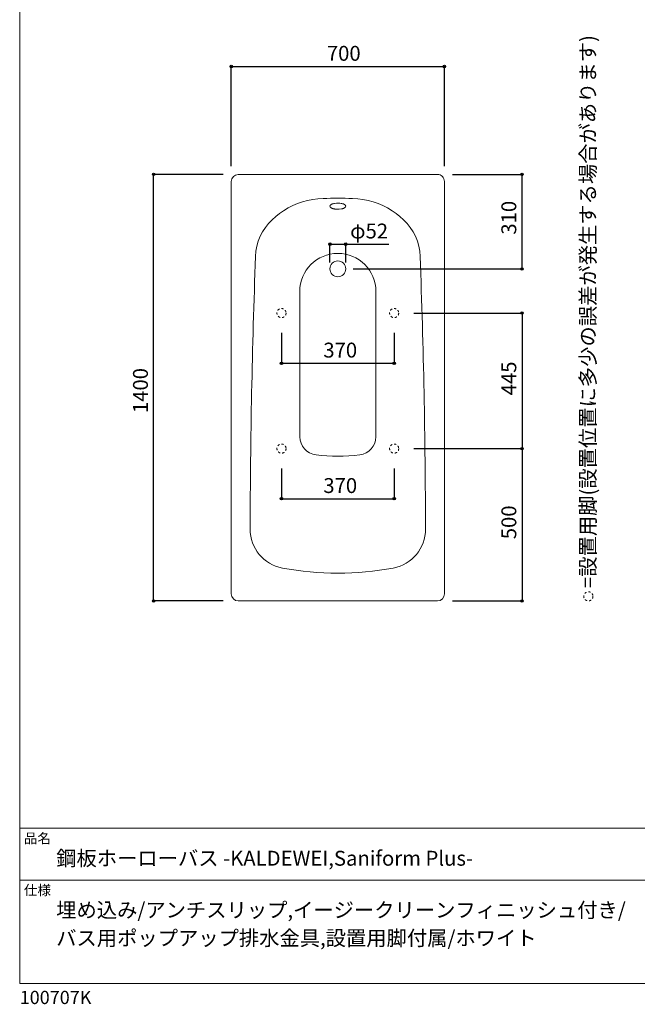
# Model space of a CAD drawing. Units: millimetres. Extents: x -1950 to 1950, y -2856 to 2812.
# Drawn here: x -1950 to 79, y -2856 to 377 of the extents above; entities that cross this region are included whole.
import ezdxf

# ---------------------------------------------------------------- set-up
doc = ezdxf.new("R2010")
doc.units = ezdxf.units.MM
doc.header["$LTSCALE"] = 101.6
doc.header["$PDMODE"] = 1
doc.header["$PDSIZE"] = -2
doc.linetypes.add('STYLE_11', pattern=[0.138889, 0.069444, -0.069444])
for name, color, linetype in [('FLN72-4301', 7, 'Continuous'), ('notes', 7, 'Continuous'), ('template', 7, 'Continuous')]:
    doc.layers.add(name, color=color, linetype=linetype)
doc.styles.get("Standard").update_dxf_attribs({"font": 'txt', "bigfont": 'BIGFONT.SHX'})
doc.styles.add('ＭＳ ゴシック', font='txt', dxfattribs={"bigfont": 'ＭＳ ゴシック'})
doc.dimstyles.new('T-form線あり', dxfattribs={"dimtxt": 48.865234, "dimasz": 7.999512, "dimexe": 0, "dimexo": 50, "dimgap": 0.5, "dimtad": 1, "dimdec": 1, "dimzin": 11, "dimdsep": 46, "dimtxsty": 'ＭＳ ゴシック', "dimblk": 'DOT', "dimcen": 0, "dimazin": 0, "dimtfac": 1, "dimtdec": 1, "dimtix": 1, "dimtmove": 0, "dimatfit": 0, "dimldrblk": 'DOT', "dimfxl": 1, "dimfrac": 2, "dimtolj": 1, "dimtzin": 11, "dimarcsym": 0})
doc.dimstyles.new('Tform長さ固定', dxfattribs={"dimtxt": 48.865234, "dimasz": 7.999512, "dimexe": 0, "dimexo": 50, "dimgap": 0.5, "dimtad": 1, "dimdec": 1, "dimzin": 11, "dimdsep": 46, "dimtxsty": 'ＭＳ ゴシック', "dimblk": 'DOT', "dimcen": 0, "dimazin": 0, "dimtfac": 1, "dimtdec": 1, "dimtix": 1, "dimtmove": 0, "dimatfit": 0, "dimldrblk": 'DOT', "dimfxl": 1, "dimfrac": 2, "dimtolj": 1, "dimtzin": 11, "dimarcsym": 0})

# ---------------------------------------------------------------- blocks, each defined once
blk = doc.blocks.new('グループ-5')
at = {"color": 7, "linetype": 'Continuous', "lineweight": 15}
for p, q in [((-577.9, -131.5), (-1231.9, -131.5)), ((-1231.9, -1531.5), (-577.9, -1531.5))]:
    blk.add_line(p, q, dxfattribs=at)
blk = doc.blocks.new('グループ-6')
at = {"color": 7, "linetype": 'Continuous', "lineweight": 5}
for p, q in [((-1029.9, -515.6), (-1029.9, -992.4)), ((-779.9, -515.6), (-779.9, -992.4))]:
    blk.add_line(p, q, dxfattribs=at)
for centre, radius, start, end in [((-904.9, -515.6), 125, 0, 180), ((-969.9, -992.4), 60, 180, 263.5653), ((-839.9, -992.4), 60, 276.4347, 0), ((-904.9, -416.1), 640, 263.5654, 276.4346)]:
    blk.add_arc(centre, radius, start, end, dxfattribs=at)
blk = doc.blocks.new('*D15')
at = {"linetype": 'Continuous', "lineweight": -2}
h = blk.add_hatch(color=0, dxfattribs=at)
edge = h.paths.add_edge_path()
edge.add_arc((-1510, -131.5), 4, 0, 360, ccw=False)
h = blk.add_hatch(color=0, dxfattribs=at)
edge = h.paths.add_edge_path()
edge.add_arc((-1510, -1531.5), 4, 0, 360, ccw=False)
at = {"color": 0, "linetype": 'Continuous', "lineweight": -2}
for p, q in [((-1281.9, -131.5), (-1510, -131.5)), ((-1510, -1531.5), (-1510, -131.5)), ((-1281.9, -1531.5), (-1510, -1531.5))]:
    blk.add_line(p, q, dxfattribs=at)
for centre in [(-1510, -131.5), (-1510, -1531.5)]:
    blk.add_circle(centre, 4, dxfattribs=at)
at = {"layer": 'Defpoints', "color": 0, "lineweight": 0}
for p in [(-1231.9, -131.5), (-1510, -1531.5), (-1231.9, -1531.5)]:
    blk.add_point(p, dxfattribs=at)
at = {"color": 0, "insert": (-1577.7, -915), "char_height": 48.87, "attachment_point": 1, "rotation": 90, "line_spacing_factor": 0.782827, "style": 'ＭＳ ゴシック'}
blk.add_mtext('1400', dxfattribs=at)
blk = doc.blocks.new('_DOT')
at = {"color": 0, "linetype": 'ByBlock', "lineweight": -2}
blk.add_line((-0.5, 0), (-1, 0), dxfattribs=at)
at = {"color": 0, "linetype": 'ByBlock', "lineweight": -2, "const_width": 0.5}
blk.add_lwpolyline([(-0.25, 0, 1), (0.25, 0, 1)], format="xyb", close=True, dxfattribs=at)
blk = doc.blocks.new('*D16')
at = {"linetype": 'Continuous', "lineweight": -2}
h = blk.add_hatch(color=0, dxfattribs=at)
edge = h.paths.add_edge_path()
edge.add_arc((-1254.9, 222.9), 4, 0, 360, ccw=False)
h = blk.add_hatch(color=0, dxfattribs=at)
edge = h.paths.add_edge_path()
edge.add_arc((-554.9, 222.9), 4, 0, 360, ccw=False)
at = {"color": 0, "linetype": 'Continuous', "lineweight": -2}
for p, q in [((-1254.9, -104.5), (-1254.9, 222.9)), ((-1254.9, 222.9), (-554.9, 222.9)), ((-554.9, -104.5), (-554.9, 222.9))]:
    blk.add_line(p, q, dxfattribs=at)
for centre in [(-1254.9, 222.9), (-554.9, 222.9)]:
    blk.add_circle(centre, 4, dxfattribs=at)
at = {"layer": 'Defpoints', "color": 0, "lineweight": 0}
for p in [(-1254.9, 222.9), (-1254.9, -154.5), (-554.9, -154.5)]:
    blk.add_point(p, dxfattribs=at)
at = {"color": 0, "insert": (-941, 290.6), "char_height": 48.87, "attachment_point": 1, "line_spacing_factor": 0.782827, "style": 'ＭＳ ゴシック'}
blk.add_mtext('700', dxfattribs=at)
blk = doc.blocks.new('*D22')
at = {"linetype": 'Continuous', "lineweight": -2}
h = blk.add_hatch(color=0, dxfattribs=at)
edge = h.paths.add_edge_path()
edge.add_arc((-930.9, -360.4), 4, 0, 360, ccw=False)
h = blk.add_hatch(color=0, dxfattribs=at)
edge = h.paths.add_edge_path()
edge.add_arc((-878.9, -360.4), 4, 0, 360, ccw=False)
at = {"color": 0, "linetype": 'Continuous', "lineweight": -2}
for p, q in [((-930.9, -420.4), (-930.9, -360.4)), ((-930.9, -360.4), (-878.9, -360.4)), ((-878.9, -420.4), (-878.9, -360.4)), ((-878.9, -360.4), (-737.6, -360.4))]:
    blk.add_line(p, q, dxfattribs=at)
for centre in [(-930.9, -360.4), (-878.9, -360.4)]:
    blk.add_circle(centre, 4, dxfattribs=at)
at = {"layer": 'Defpoints', "color": 0, "lineweight": 0}
for p in [(-930.9, -360.4), (-930.9, -445.4), (-878.9, -445.4)]:
    blk.add_point(p, dxfattribs=at)
at = {"color": 0, "insert": (-864.6, -292.7), "char_height": 48.87, "attachment_point": 1, "line_spacing_factor": 0.782827, "style": 'ＭＳ ゴシック'}
blk.add_mtext('φ52', dxfattribs=at)
blk = doc.blocks.new('*D27')
at = {"linetype": 'Continuous', "lineweight": -2}
h = blk.add_hatch(color=0, dxfattribs=at)
edge = h.paths.add_edge_path()
edge.add_arc((-299.9, -131.5), 4, 0, 360, ccw=False)
h = blk.add_hatch(color=0, dxfattribs=at)
edge = h.paths.add_edge_path()
edge.add_arc((-299.9, -441.5), 4, 0, 360, ccw=False)
at = {"color": 0, "linetype": 'Continuous', "lineweight": -2}
for p, q in [((-527.9, -131.5), (-299.9, -131.5)), ((-299.9, -441.5), (-299.9, -131.5)), ((-854.9, -441.5), (-299.9, -441.5))]:
    blk.add_line(p, q, dxfattribs=at)
for centre in [(-299.9, -131.5), (-299.9, -441.5)]:
    blk.add_circle(centre, 4, dxfattribs=at)
at = {"layer": 'Defpoints', "color": 0, "lineweight": 0}
for p in [(-577.9, -131.5), (-904.9, -441.5), (-299.9, -441.5)]:
    blk.add_point(p, dxfattribs=at)
at = {"color": 0, "insert": (-367.7, -329.1), "char_height": 48.87, "attachment_point": 1, "rotation": 90, "line_spacing_factor": 0.782827, "style": 'ＭＳ ゴシック'}
blk.add_mtext('310', dxfattribs=at)
blk = doc.blocks.new('*D31')
at = {"linetype": 'Continuous', "lineweight": -2}
h = blk.add_hatch(color=0, dxfattribs=at)
edge = h.paths.add_edge_path()
edge.add_arc((-1090, -751.5), 4, 0, 360, ccw=False)
h = blk.add_hatch(color=0, dxfattribs=at)
edge = h.paths.add_edge_path()
edge.add_arc((-720, -751.5), 4, 0, 360, ccw=False)
at = {"color": 0, "linetype": 'Continuous', "lineweight": -2}
for p, q in [((-1090, -651.5), (-1090, -751.5)), ((-720, -651.5), (-720, -751.5)), ((-1090, -751.5), (-720, -751.5))]:
    blk.add_line(p, q, dxfattribs=at)
for centre in [(-1090, -751.5), (-720, -751.5)]:
    blk.add_circle(centre, 4, dxfattribs=at)
at = {"layer": 'Defpoints', "color": 0, "lineweight": 0}
for p in [(-1090, -601.5), (-720, -601.5), (-1090, -751.5)]:
    blk.add_point(p, dxfattribs=at)
at = {"color": 0, "insert": (-952.6, -683.7), "char_height": 48.87, "attachment_point": 1, "line_spacing_factor": 0.782827, "style": 'ＭＳ ゴシック'}
blk.add_mtext('370', dxfattribs=at)
blk = doc.blocks.new('*D32')
at = {"linetype": 'Continuous', "lineweight": -2}
h = blk.add_hatch(color=0, dxfattribs=at)
edge = h.paths.add_edge_path()
edge.add_arc((-1090, -1196.1), 4, 0, 360, ccw=False)
h = blk.add_hatch(color=0, dxfattribs=at)
edge = h.paths.add_edge_path()
edge.add_arc((-720, -1196.1), 4, 0, 360, ccw=False)
at = {"color": 0, "linetype": 'Continuous', "lineweight": -2}
for p, q in [((-1090, -1096.4), (-1090, -1196.1)), ((-720, -1096.4), (-720, -1196.1)), ((-1090, -1196.1), (-720, -1196.1))]:
    blk.add_line(p, q, dxfattribs=at)
for centre in [(-1090, -1196.1), (-720, -1196.1)]:
    blk.add_circle(centre, 4, dxfattribs=at)
at = {"layer": 'Defpoints', "color": 0, "lineweight": 0}
for p in [(-1090, -1046.4), (-720, -1046.4), (-1090, -1196.1)]:
    blk.add_point(p, dxfattribs=at)
at = {"color": 0, "insert": (-952.6, -1128.4), "char_height": 48.87, "attachment_point": 1, "line_spacing_factor": 0.782827, "style": 'ＭＳ ゴシック'}
blk.add_mtext('370', dxfattribs=at)
blk = doc.blocks.new('*D33')
at = {"linetype": 'Continuous', "lineweight": -2}
h = blk.add_hatch(color=0, dxfattribs=at)
edge = h.paths.add_edge_path()
edge.add_arc((-299.9, -586.5), 4, 0, 360, ccw=False)
h = blk.add_hatch(color=0, dxfattribs=at)
edge = h.paths.add_edge_path()
edge.add_arc((-299.9, -1031.4), 4, 0, 360, ccw=False)
at = {"color": 0, "linetype": 'Continuous', "lineweight": -2}
for p, q in [((-655, -586.5), (-299.9, -586.5)), ((-299.9, -586.5), (-299.9, -1031.4)), ((-655, -1031.4), (-299.9, -1031.4))]:
    blk.add_line(p, q, dxfattribs=at)
for centre in [(-299.9, -586.5), (-299.9, -1031.4)]:
    blk.add_circle(centre, 4, dxfattribs=at)
at = {"layer": 'Defpoints', "color": 0, "lineweight": 0}
for p in [(-705, -586.5), (-299.9, -586.5), (-705, -1031.4)]:
    blk.add_point(p, dxfattribs=at)
at = {"color": 0, "insert": (-367.7, -856.6), "char_height": 48.87, "attachment_point": 1, "rotation": 90, "line_spacing_factor": 0.782827, "style": 'ＭＳ ゴシック'}
blk.add_mtext('445', dxfattribs=at)
blk = doc.blocks.new('*D34')
at = {"linetype": 'Continuous', "lineweight": -2}
h = blk.add_hatch(color=0, dxfattribs=at)
edge = h.paths.add_edge_path()
edge.add_arc((-299.9, -1031.4), 4, 0, 360, ccw=False)
h = blk.add_hatch(color=0, dxfattribs=at)
edge = h.paths.add_edge_path()
edge.add_arc((-299.9, -1531.5), 4, 0, 360, ccw=False)
at = {"color": 0, "linetype": 'Continuous', "lineweight": -2}
for p, q in [((-655, -1031.4), (-299.9, -1031.4)), ((-299.9, -1031.4), (-299.9, -1531.5)), ((-527.9, -1531.5), (-299.9, -1531.5))]:
    blk.add_line(p, q, dxfattribs=at)
for centre in [(-299.9, -1031.4), (-299.9, -1531.5)]:
    blk.add_circle(centre, 4, dxfattribs=at)
at = {"layer": 'Defpoints', "color": 0, "lineweight": 0}
for p in [(-705, -1031.4), (-299.9, -1031.4), (-577.9, -1531.5)]:
    blk.add_point(p, dxfattribs=at)
at = {"color": 0, "insert": (-367.7, -1329.1), "char_height": 48.87, "attachment_point": 1, "rotation": 90, "line_spacing_factor": 0.782827, "style": 'ＭＳ ゴシック'}
blk.add_mtext('500', dxfattribs=at)

msp = doc.modelspace()

# ---------------------------------------------------------------- linework, layer by layer
at = {"layer": 'FLN72-4301', "color": 7, "linetype": 'Continuous', "lineweight": 15}
for p, q in [((-1254.95, -154.46), (-1254.95, -1508.46)), ((-554.95, -154.46), (-554.95, -1508.46))]:
    msp.add_line(p, q, dxfattribs=at)
at = {"layer": 'FLN72-4301', "color": 7, "linetype": 'Continuous', "lineweight": 15, "flags": 128}
for points in [[(-878.95, -235.63), (-879.29, -234.01), (-880.25, -232.51), (-881.65, -231.18), (-883.32, -230.07), (-885.09, -229.17), (-886.83, -228.45), (-888.49, -227.88), (-890.04, -227.43), (-891.47, -227.07), (-892.78, -226.79), (-893.99, -226.56), (-897.95, -226), (-902.39, -225.67), (-908.86, -225.74), (-915.91, -226.56), (-917.11, -226.79), (-918.42, -227.07), (-919.85, -227.43), (-921.4, -227.88), (-923.06, -228.45), (-924.81, -229.17), (-926.57, -230.07), (-928.24, -231.18), (-929.65, -232.51), (-930.61, -234.01), (-930.95, -235.63), (-930.61, -237.24), (-929.65, -238.75), (-928.24, -240.07), (-926.57, -241.18), (-924.81, -242.08), (-923.06, -242.8), (-921.4, -243.37), (-919.85, -243.82), (-918.42, -244.18), (-917.11, -244.46), (-915.91, -244.69), (-914.8, -244.88), (-911.11, -245.34), (-906.85, -245.6), (-900.32, -245.47), (-892.78, -244.46), (-891.47, -244.18), (-890.04, -243.82), (-888.49, -243.37), (-886.83, -242.8), (-885.09, -242.08)], [(-1083.26, -250.41), (-1083.68, -250.67), (-1096.5, -259.61), (-1108.97, -269.54), (-1120.92, -280.49), (-1132.2, -292.48), (-1142.6, -305.51), (-1151.91, -319.54), (-1159.91, -334.5), (-1166.41, -350.26), (-1171.2, -366.67), (-1174.13, -383.55), (-1175.12, -400.65)], [(-885.09, -242.08), (-883.32, -241.18), (-881.65, -240.07), (-880.25, -238.75), (-879.29, -237.24), (-878.95, -235.63)], [(-726.64, -250.41), (-726.21, -250.67), (-713.39, -259.61), (-700.93, -269.54), (-688.97, -280.49), (-677.7, -292.48), (-667.3, -305.51), (-657.99, -319.54), (-649.98, -334.5), (-643.49, -350.26), (-638.7, -366.67), (-635.76, -383.55), (-634.77, -400.65)]]:
    msp.add_lwpolyline(points, dxfattribs=at)
at = {"layer": 'FLN72-4301', "color": 7, "linetype": 'Continuous', "lineweight": 15}
msp.add_circle((-904.95, -441.46), 26, dxfattribs=at)
at = {"layer": 'FLN72-4301', "color": 7, "linetype": 'STYLE_11', "lineweight": 15}
for centre in [(-1089.99, -586.46), (-719.99, -586.46), (-1089.99, -1031.45), (-719.99, -1031.45)]:
    msp.add_circle(centre, 15, dxfattribs=at)
at = {"layer": 'FLN72-4301', "color": 7, "linetype": 'Continuous', "lineweight": 15}
for centre, radius, start, end in [((-1231.95, -154.46), 23, 90, 180), ((-577.95, -154.46), 23, 0, 90.00485), ((-947.18, -460.14), 250, 91.38298, 122.97665), ((-904.95, -2209.63), 2000, 88.617, 91.383), ((-862.71, -460.14), 250, 57.02335, 88.61697), ((23807, -1345.85), 25000, 177.833237, 179.885315), ((-25616.89, -1345.85), 25000, 0.114685, 2.166748), ((-1062.95, -1295.81), 130, 180, 259.31975), ((-746.95, -1295.81), 130, 280.71249, 0), ((-904.95, -460.63), 980, 259.29172, 280.71257), ((-1231.95, -1508.46), 23, 180, 270), ((-577.95, -1508.46), 23, 270, 0)]:
    msp.add_arc(centre, radius, start, end, dxfattribs=at)
at = {"layer": 'FLN72-4301', "color": 7, "linetype": 'Continuous', "lineweight": 5}
msp.add_point((-904.95, -213.63), dxfattribs=at)
at = {"layer": 'FLN72-4301', "color": 20, "linetype": 'Continuous', "lineweight": 5}
msp.add_point((-554.99, -831.43), dxfattribs=at)
at = {"layer": 'notes', "color": 7, "linetype": 'STYLE_11', "lineweight": 15}
msp.add_circle((-81.95, -1516.46), 15, dxfattribs=at)
at = {"layer": 'template', "color": 7, "linetype": 'Continuous', "lineweight": 5}
for p, q in [((1950, -2278), (-1950, -2278)), ((1950, -2448), (-1950, -2448))]:
    msp.add_line(p, q, dxfattribs=at)
at = {"layer": 'template', "color": 7, "linetype": 'Continuous', "lineweight": 5, "flags": 128}
msp.add_lwpolyline([(1950, 2812), (-1950, 2812), (-1950, -2788), (1950, -2788), (1950, 2812)], dxfattribs=at)

# ---------------------------------------------------------------- block references
at = {"layer": 'FLN72-4301', "color": 7}
for name in ['グループ-5', 'グループ-6']:
    msp.add_blockref(name, (0, 0), dxfattribs=at)

# ---------------------------------------------------------------- texts
at = {"layer": 'notes', "color": 7, "insert": (-107.95, -1489.34), "char_height": 55.5625, "attachment_point": 1, "rotation": 90, "line_spacing_factor": 0.782827}
msp.add_mtext('{\\H0.8795x;\\l=設置用脚(設置位置に多少の誤差が発生する場合があります)}', dxfattribs=at)
at = {"layer": 'template', "color": 7, "attachment_point": 1, "style": 'ＭＳ ゴシック'}
for s, insert, char_height, line_spacing_factor in [('品名', (-1936, -2294.83), 32.577, 0.782827), ('鋼板ホーローバス -KALDEWEI,Saniform Plus-', (-1830, -2351.99), 48.8652, 0.782827), ('仕様', (-1936, -2464.83), 32.577, 0.782827), ('埋め込み/アンチスリップ,イージークリーンフィニッシュ付き/\\Pバス用ポップアップ排水金具,設置用脚付属/ホワイト', (-1830, -2521.99), 48.8652, 1.13075), ('100707K', (-1950, -2811.71), 43.436, 0.782827)]:
    msp.add_mtext(s, dxfattribs=dict(at, insert=insert, char_height=char_height, line_spacing_factor=line_spacing_factor))

# ---------------------------------------------------------------- dimensions: what is measured, and where the dimension line sits
at = {"layer": 'notes', "color": 7, "linetype": 'Continuous', "lineweight": 5}
for base, p1, p2, dimstyle, override, picture, middle in [((-1254.95, 222.86), (-554.95, -154.46), (-1254.95, -154.46), 'T-form線あり', {"dimgap": 10, "dimpost": '<>', "dimtxsty": 'ＭＳ ゴシック', "dimtmove": 2}, '*D16', (-893.41, 232.86)), ((-930.95, -360.41), (-878.95, -445.41), (-930.95, -445.41), 'Tform長さ固定', {"dimgap": 10, "dimpost": 'φ<>', "dimtxsty": 'ＭＳ ゴシック', "dimtix": 0, "dimtmove": 2}, '*D22', (-864.55, -350.41))]:
    dim = msp.add_linear_dim(base=base, p1=p1, p2=p2, dimstyle=dimstyle, override=override, dxfattribs=at)
    dim.commit()
    dim.dimension.update_dxf_attribs({"geometry": picture, "text_midpoint": middle, "dimtype": 128})
for base, p1, p2, picture, middle in [((-1509.95, -1531.46), (-1231.95, -131.46), (-1231.95, -1531.46), '*D15', (-1519.95, -851.46)), ((-299.94, -441.46), (-577.95, -131.46), (-904.95, -441.46), '*D27', (-289.94, -281.46))]:
    dim = msp.add_linear_dim(base=base, p1=p1, p2=p2, angle=90, dimstyle='T-form線あり', override={"dimgap": 10, "dimpost": '<>', "dimtxsty": 'ＭＳ ゴシック', "dimtmove": 2}, dxfattribs=at)
    dim.commit()
    dim.dimension.update_dxf_attribs({"geometry": picture, "text_midpoint": middle, "dimtype": 128})
for base, p1, p2, picture, middle in [((-1089.99, -751.46), (-719.99, -601.46), (-1089.99, -601.46), '*D31', (-904.99, -751.46)), ((-1089.99, -1196.14), (-719.99, -1046.45), (-1089.99, -1046.45), '*D32', (-904.99, -1196.14))]:
    dim = msp.add_linear_dim(base=base, p1=p1, p2=p2, dimstyle='T-form線あり', override={"dimgap": 10, "dimpost": '<>', "dimtxsty": 'ＭＳ ゴシック', "dimtmove": 2}, dxfattribs=at)
    dim.commit()
    dim.dimension.update_dxf_attribs({"geometry": picture, "text_midpoint": middle})
for base, p1, p2, picture, middle in [((-299.94, -586.46), (-704.99, -1031.45), (-704.99, -586.46), '*D33', (-299.94, -808.96)), ((-299.94, -1031.45), (-577.95, -1531.46), (-704.99, -1031.45), '*D34', (-299.94, -1281.46))]:
    dim = msp.add_linear_dim(base=base, p1=p1, p2=p2, angle=90, dimstyle='T-form線あり', override={"dimgap": 10, "dimpost": '<>', "dimtxsty": 'ＭＳ ゴシック', "dimtmove": 2}, dxfattribs=at)
    dim.commit()
    dim.dimension.update_dxf_attribs({"geometry": picture, "text_midpoint": middle})

doc.saveas('drawing.dxf')
